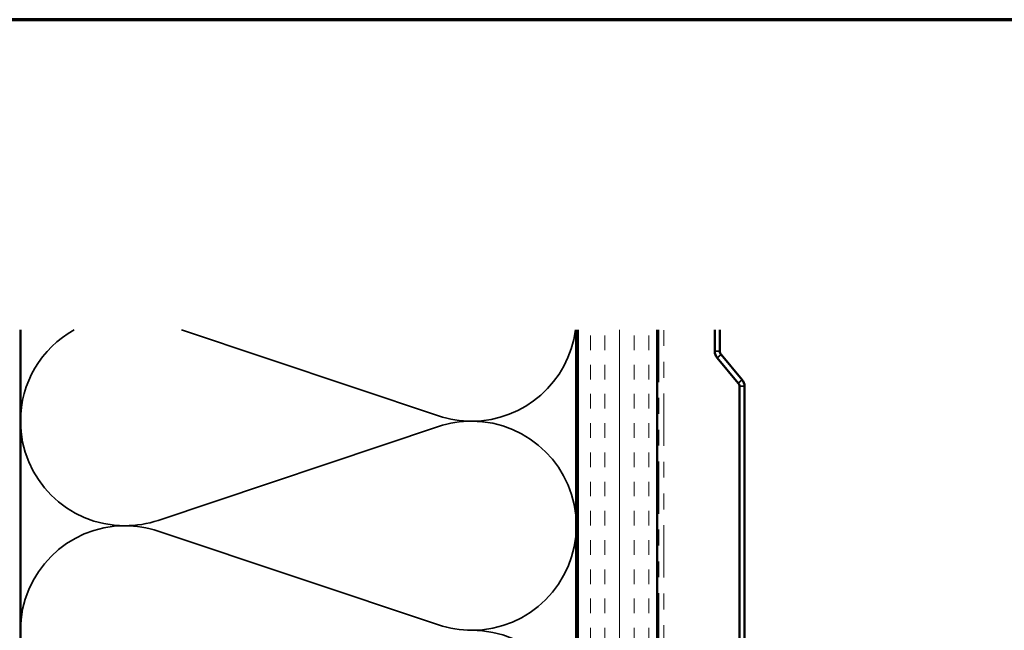
# Model space of a CAD drawing. Units: inches. Extents: x 0.6 to 33.4, y 0.6 to 21.4.
# Drawn here: x 4.8 to 11, y 17.6 to 21.4 of the extents above; entities that cross this region are included whole.
import ezdxf

# ---------------------------------------------------------------- set-up
doc = ezdxf.new("R2010")
doc.units = ezdxf.units.IN
doc.header["$LTSCALE"] = 2
doc.header["$MEASUREMENT"] = 0
doc.linetypes.add('DASHED', pattern=[0.2067, 0.1654, -0.0413])
doc.linetypes.add('DOUBLE_DASH_CHAIN', pattern=[1.2403, 0.6614, -0.0827, 0.1654, -0.0827, 0.1654, -0.0827])
doc.layers.get('0').update_dxf_attribs({"lineweight": 13})
for name, color, linetype, lineweight in [('Border (ANSI)', 7, 'Continuous', 70), ('Hatch (ANSI)', 7, 'Continuous', 18), ('Hidden (ANSI)', 7, 'DASHED', 35), ('Visible (ANSI)', 7, 'Continuous', 50), ('Visible Narrow (ANSI)', 7, 'Continuous', 35)]:
    doc.layers.add(name, color=color, linetype=linetype, lineweight=lineweight)

# ---------------------------------------------------------------- blocks, each defined once
blk = doc.blocks.new('Borders ATAS A Border')
at = {"layer": 'Border (ANSI)'}
blk.add_line((16.7, 10.7), (0.3, 10.7), dxfattribs=at)

msp = doc.modelspace()

# ---------------------------------------------------------------- hatches: boundary and pattern name
at = {"layer": 'Hatch (ANSI)', "true_color": 0x804000}
h = msp.add_hatch(dxfattribs=at)
h.set_pattern_fill('INSUL', color=36, scale=0.736, angle=90, style=0)
h.paths.add_polyline_path([(8.79339, 19.4482), (8.79339, 7.10314), (8.29339, 7.10314), (8.29339, 19.4482)])

# ---------------------------------------------------------------- linework, layer by layer
at = {"layer": 'Hidden (ANSI)', "color": 150, "linetype": 'Continuous', "true_color": 0x0080ff}
for p, q in [((7.41659, 18.90707), (5.79736, 19.4482)), ((5.65019, 18.24889), (7.41659, 18.8392)), ((7.41659, 17.59071), (5.65019, 18.18102))]:
    msp.add_line(p, q, dxfattribs=at)
for centre, start, end in [((5.44157, 18.87314), 119.106912, 180), ((7.62521, 19.53132), 270, 352.744947), ((5.44157, 18.87314), 180, 270), ((7.62521, 19.53132), 251.521037, 270), ((7.62521, 18.21496), 90, 108.478963), ((7.62521, 18.21496), 0, 90), ((5.44157, 18.87314), 270, 288.478963), ((5.44157, 17.55677), 90, 180), ((5.44157, 17.55677), 71.521037, 90), ((7.62521, 18.21496), 270, 0), ((5.44157, 17.55677), 180, 270), ((7.62521, 18.21496), 251.521037, 270), ((7.62521, 16.89859), 0, 90)]:
    msp.add_arc(centre, 0.65818, start, end, dxfattribs=at)
at = {"layer": 'Visible (ANSI)', "color": 150, "true_color": 0x0080ff}
for p, q in [((4.78339, 11.63314), (4.78339, 19.4482)), ((8.28339, 19.4482), (8.28339, 11.63314))]:
    msp.add_line(p, q, dxfattribs=at)
at = {"layer": 'Visible (ANSI)', "color": 36, "true_color": 0x804000}
for p, q in [((8.29339, 7.10314), (8.29339, 19.4482)), ((8.79339, 19.4482), (8.79339, 7.10314))]:
    msp.add_line(p, q, dxfattribs=at)
at = {"layer": 'Visible (ANSI)', "color": 30, "linetype": 'DOUBLE_DASH_CHAIN', "lineweight": 18, "ltscale": 0.248631, "true_color": 0xff8000}
for p, q in [((8.80339, 19.4482), (8.80339, 7.11314)), ((8.83539, 7.11314), (8.83539, 19.4482))]:
    msp.add_line(p, q, dxfattribs=at)
at = {"layer": 'Visible (ANSI)', "color": 5, "true_color": 0x0000ff}
for p, q in [((9.15539, 19.4482), (9.15539, 19.31269)), ((9.18739, 19.31269), (9.18739, 19.4482)), ((9.32792, 19.13357), (9.19488, 19.29212)), ((9.17036, 19.27155), (9.3034, 19.113)), ((9.31089, 19.09243), (9.31089, 17.13251)), ((9.34289, 17.13251), (9.34289, 19.09243))]:
    msp.add_line(p, q, dxfattribs=at)
for centre, radius, start, end in [((9.21939, 19.31269), 0.064, 180, 220), ((9.21939, 19.31269), 0.032, 180, 220), ((9.27889, 19.09243), 0.032, 0, 40), ((9.27889, 19.09243), 0.064, 0, 40)]:
    msp.add_arc(centre, radius, start, end, dxfattribs=at)
at = {"layer": 'Visible Narrow (ANSI)', "color": 5, "true_color": 0x0000ff}
for p, q in [((9.18739, 19.31269), (9.15539, 19.31269)), ((9.19488, 19.29212), (9.17036, 19.27155)), ((9.32792, 19.13357), (9.3034, 19.113)), ((9.34289, 19.09243), (9.31089, 19.09243))]:
    msp.add_line(p, q, dxfattribs=at)

# ---------------------------------------------------------------- block references
at = {"xscale": 2, "yscale": 2, "zscale": 2}
msp.add_blockref('Borders ATAS A Border', (0, 0), dxfattribs=at)

doc.saveas('drawing.dxf')
